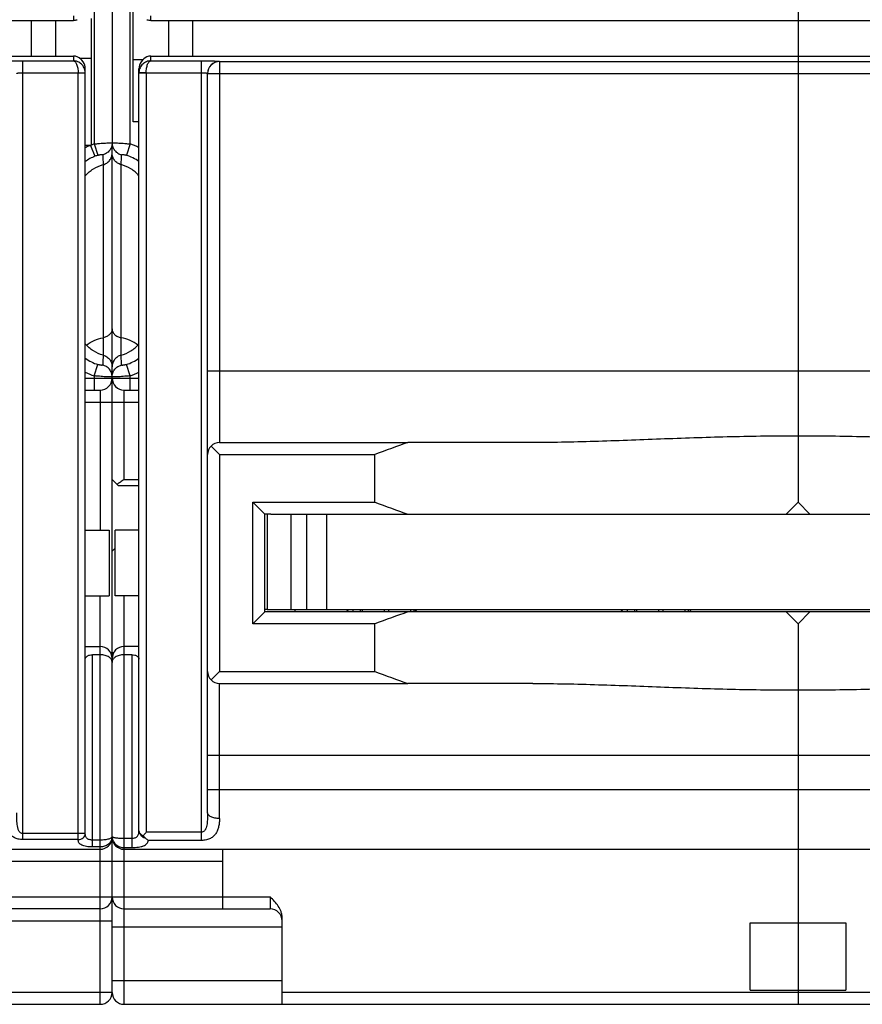
# Model space of a CAD drawing. Units: millimetres. Extents: x 0 to 1189, y 0 to 841.
# Drawn here: x 805 to 876, y 635 to 718 of the extents above; entities that cross this region are included whole.
import ezdxf

# ---------------------------------------------------------------- set-up
doc = ezdxf.new("R2010")
doc.units = ezdxf.units.MM
doc.header["$LTSCALE"] = 65.395
doc.layers.get('0').update_dxf_attribs({"linetype": 'CONTINUOUS'})
for name, color, linetype in [('06_CURVES', 7, 'CONTINUOUS'), ('09_ROUNDS', 7, 'CONTINUOUS'), ('10_CHAMFER', 7, 'CONTINUOUS')]:
    doc.layers.add(name, color=color, linetype=linetype)

msp = doc.modelspace()

# ---------------------------------------------------------------- linework, layer by layer
at = {"color": 7, "linetype": 'Continuous'}
for p, q in [((814.954, 709.098), (814.954, 723.098)), ((806.454, 714.598), (806.454, 717.598)), ((808.454, 717.598), (808.454, 714.598)), ((811.454, 717.767), (811.454, 714.429)), ((817.954, 714.598), (817.954, 717.598)), ((819.954, 717.598), (819.954, 714.598)), ((870.704, 717.598), (870.704, 714.598)), ((810.481, 714.429), (811.454, 714.429)), ((815.772, 714.294), (814.954, 714.294)), ((815.454, 709.098), (814.954, 709.098)), ((870.704, 677.198), (869.704, 676.198)), ((871.704, 676.198), (870.704, 677.198)), ((826.204, 676.198), (826.204, 668.198)), ((826.504, 676.198), (914.904, 676.198)), ((828.204, 668.198), (828.204, 676.198)), ((829.484, 676.198), (829.484, 668.198)), ((831.204, 668.198), (831.204, 676.198)), ((810.954, 674.848), (812.954, 674.848)), ((812.954, 674.848), (812.954, 669.348)), ((815.454, 674.848), (813.454, 674.848)), ((813.454, 669.348), (813.454, 674.848)), ((810.954, 669.348), (812.954, 669.348)), ((815.454, 669.348), (813.454, 669.348)), ((826.204, 668.198), (915.204, 668.198)), ((832.954, 668.05), (832.954, 668.198)), ((833.382, 668.198), (833.382, 667.998)), ((869.704, 667.998), (837.997, 667.998)), ((838.527, 667.998), (838.527, 668.198)), ((855.954, 668.05), (855.954, 668.198)), ((856.382, 668.198), (856.382, 667.998)), ((861.527, 667.998), (861.527, 668.198)), ((870.704, 666.998), (869.704, 667.998)), ((871.704, 667.998), (870.704, 666.998)), ((903.411, 667.998), (871.704, 667.998)), ((870.704, 648.098), (870.704, 636.098)), ((822.454, 644.098), (826.454, 644.098)), ((866.704, 641.926), (874.704, 641.926)), ((866.704, 636.27), (866.704, 641.926)), ((874.704, 641.926), (874.704, 636.27)), ((866.704, 636.27), (874.704, 636.27))]:
    msp.add_line(p, q, dxfattribs=at)
for centre, start_param, end_param in [((870.704, 770.698), -3.50413, -3.474794), ((870.704, 573.498), 0.333202, 0.362537)]:
    msp.add_ellipse(centre, major_axis=(0, 100), ratio=1, start_param=start_param, end_param=end_param, dxfattribs=at)
at = {"layer": '06_CURVES', "color": 4, "linetype": 'Continuous'}
for p, q in [((870.704, 717.598), (870.704, 714.598)), ((813.204, 688.546), (813.204, 706.098))]:
    msp.add_line(p, q, dxfattribs=at)
at = {"layer": '09_ROUNDS', "color": 7, "linetype": 'Continuous'}
for p, q in [((870.704, 754.998), (870.704, 717.598)), ((811.704, 724.961), (811.704, 707.235)), ((813.204, 724.892), (813.204, 707.304)), ((814.704, 707.235), (814.704, 724.961)), ((701.454, 717.598), (809.954, 717.598)), ((809.954, 717.99), (809.954, 717.598)), ((816.454, 717.598), (816.454, 717.99)), ((816.454, 717.598), (924.954, 717.598)), ((701.454, 714.598), (809.954, 714.598)), ((805.704, 714.206), (809.954, 714.206)), ((805.704, 648.907), (805.704, 714.206)), ((809.954, 714.598), (809.954, 714.206)), ((811.454, 714.429), (811.454, 707.097)), ((816.454, 714.598), (924.954, 714.598)), ((816.454, 714.206), (816.454, 714.598)), ((816.454, 714.206), (820.704, 714.206)), ((820.704, 648.839), (820.704, 714.206)), ((822.204, 714.152), (822.204, 682.198)), ((919.204, 714.133), (822.204, 714.133)), ((870.704, 714.598), (870.704, 677.198)), ((810.954, 649.41), (810.954, 713.532)), ((815.454, 649.651), (815.454, 713.532)), ((805.704, 713.207), (810.354, 713.207)), ((810.354, 713.207), (810.954, 713.229)), ((810.354, 713.192), (810.954, 713.192)), ((810.354, 648.907), (810.354, 713.192)), ((815.454, 713.192), (816.054, 713.192)), ((816.055, 713.207), (815.455, 713.229)), ((816.054, 713.192), (816.054, 649.52)), ((816.055, 713.207), (820.704, 713.207)), ((821.204, 651.162), (821.204, 713.152)), ((821.204, 713.134), (920.204, 713.134)), ((811.335, 707.098), (810.954, 707.098)), ((811.404, 707.098), (811.764, 706.202)), ((811.704, 707.235), (812.011, 706.291)), ((813.204, 687.953), (813.204, 707.095)), ((814.704, 707.235), (814.398, 706.291)), ((812.454, 705.502), (812.454, 689.525)), ((813.954, 689.525), (813.954, 705.502)), ((812.458, 689.524), (812.454, 689.525)), ((813.954, 689.525), (813.95, 689.524)), ((811.704, 687.793), (812.013, 688.737)), ((814.704, 687.793), (814.396, 688.737)), ((811.704, 687.793), (811.704, 686.598)), ((813.204, 636.098), (813.204, 687.721)), ((814.704, 686.598), (814.704, 687.793)), ((821.204, 688.198), (920.204, 688.198)), ((810.954, 687.598), (815.454, 687.598)), ((810.954, 686.598), (812.204, 686.598)), ((812.204, 686.598), (812.204, 674.848)), ((814.204, 686.598), (815.454, 686.598)), ((814.204, 679.098), (814.204, 686.598)), ((810.954, 685.598), (815.454, 685.598)), ((822.204, 681.198), (821.497, 681.905)), ((822.204, 682.198), (837.997, 682.198)), ((813.704, 678.598), (813.204, 679.098)), ((814.204, 679.098), (815.454, 679.098)), ((813.704, 678.598), (815.454, 678.598)), ((813.204, 673.098), (813.454, 673.348)), ((812.204, 635.098), (812.204, 669.348)), ((814.204, 635.098), (814.204, 669.348)), ((826.204, 668.198), (826.004, 668.198)), ((828.554, 667.998), (828.554, 668.198)), ((832.856, 668.198), (832.989, 667.998)), ((833.986, 668.198), (833.986, 667.998)), ((834.204, 667.998), (834.204, 668.198)), ((836.004, 668.198), (836.004, 667.998)), ((836.404, 667.998), (836.404, 668.198)), ((838.204, 668.198), (838.204, 667.998)), ((838.62, 667.998), (838.753, 668.198)), ((855.856, 668.198), (855.989, 667.998)), ((856.986, 668.198), (856.986, 667.998)), ((857.204, 667.998), (857.204, 668.198)), ((859.004, 668.198), (859.004, 667.998)), ((859.404, 667.998), (859.404, 668.198)), ((861.204, 668.198), (861.204, 667.998)), ((861.62, 667.998), (861.753, 668.198)), ((871.704, 667.998), (869.704, 667.998)), ((870.704, 666.998), (870.704, 641.926)), ((810.954, 665.098), (812.204, 665.098)), ((813.07, 664.598), (813.339, 664.598)), ((815.454, 665.098), (814.204, 665.098)), ((812.204, 664.405), (811.554, 664.405)), ((811.554, 648.288), (811.554, 664.405)), ((814.854, 664.405), (814.204, 664.405)), ((814.854, 664.405), (814.854, 648.242)), ((821.497, 662.291), (822.204, 662.998)), ((822.204, 661.998), (837.997, 661.998)), ((822.204, 650.677), (822.204, 661.998)), ((821.204, 655.998), (920.204, 655.998)), ((821.204, 653.098), (920.204, 653.098)), ((810.954, 649.41), (805.704, 649.41)), ((810.354, 648.907), (805.704, 648.907)), ((814.204, 649.019), (814.854, 649.019)), ((820.704, 649.52), (816.054, 649.52)), ((699.204, 648.098), (812.204, 648.098)), ((812.204, 648.865), (811.554, 648.865)), ((812.204, 648.288), (811.554, 648.288)), ((814.204, 648.242), (814.854, 648.242)), ((814.204, 648.098), (927.204, 648.098)), ((820.704, 648.839), (816.24, 648.839)), ((822.454, 648.098), (822.454, 643.098)), ((803.954, 647.098), (822.454, 647.098)), ((803.954, 644.098), (822.454, 644.098)), ((826.454, 644.098), (826.454, 643.098)), ((812.204, 643.098), (799.954, 643.098)), ((814.204, 643.098), (826.454, 643.098)), ((827.454, 635.098), (827.454, 642.366)), ((798.954, 642.098), (813.204, 642.098)), ((813.204, 641.598), (827.454, 641.598)), ((813.204, 637.098), (827.454, 637.098)), ((813.204, 636.098), (712.454, 636.098)), ((928.204, 636.098), (827.454, 636.098)), ((870.704, 636.27), (870.704, 635.098)), ((699.204, 635.098), (812.204, 635.098)), ((814.204, 635.098), (927.204, 635.098))]:
    msp.add_line(p, q, dxfattribs=at)
for centre, radius, start, end in [((809.954, 718.606), 1.008, 269.99915, 289.02708), ((816.454, 718.606), 1.008, 250.93204, 270.00085), ((809.954, 713.59), 1.008, 70.97292, 90.00085), ((816.454, 713.59), 1.008, 89.99915, 109.06796), ((822.204, 713.152), 1, 89.97954, 179.97953), ((822.204, 713.134), 1, 89.97954, 179.97953), ((809.953, 713.192), 0.401, 0.00077, 2.09117), ((809.954, 713.192), 1, 0.00055, 2.09364), ((816.455, 713.192), 1, 177.90618, 179.99963), ((816.455, 713.192), 0.401, 177.90842, 179.99963), ((813.21, 702.605), 4.869, 112.65361, 117.60814), ((811.335, 696.644), 10.454, 89.61723, 89.99843), ((811.332, 696.196), 10.902, 89.35514, 89.61796), ((813.207, 702.612), 4.861, 108.0056, 111.1333), ((813.198, 702.601), 4.872, 62.39998, 71.98469), ((813.212, 702.601), 3.881, 111.89981, 125.58392), ((813.207, 702.612), 3.869, 108.00573, 111.89153), ((858.378, 708.278), 46.008, 182.42205, 183.45901), ((772.193, 708.065), 41.84, 356.48868, 357.62894), ((813.199, 702.605), 3.877, 54.41554, 71.98665), ((813.215, 692.416), 3.871, 234.2687, 251.90703), ((813.194, 692.416), 3.871, 288.09297, 305.73219), ((813.215, 692.415), 4.863, 242.29634, 251.9071), ((813.194, 692.415), 4.863, 288.0929, 297.70303), ((812.204, 687.598), 1, 270, 360), ((814.204, 687.598), 1, 180, 270), ((822.204, 681.198), 1, 90, 180), ((812.204, 664.098), 1, 0, 90), ((814.204, 664.098), 1, 90, 180), ((822.204, 662.998), 1, 180, 270), ((812.204, 649.098), 1, 270, 360), ((812.372, 649.179), 0.833, 355.08223, 0.00187), ((812.378, 649.178), 0.827, 354.45647, 355.07694), ((814.1, 649.179), 0.896, 180.00068, 184.63685), ((814.204, 649.098), 1, 180, 270), ((814.097, 649.179), 0.893, 184.63923, 185.1512), ((812.204, 644.098), 1, 270, 360), ((814.204, 644.098), 1, 180, 270), ((826.454, 642.098), 1, 0, 90), ((812.204, 636.098), 1, 270, 360), ((814.204, 636.098), 1, 180, 270)]:
    msp.add_arc(centre, radius, start, end, dxfattribs=at)
for centre, major_axis, start_param, end_param in [((809.954, 713.63), (0.722, -0.763), 0.764477, 2.000542), ((816.454, 713.63), (0.722, 0.763), 1.14177, 2.377115)]:
    msp.add_ellipse(centre, major_axis=major_axis, ratio=0.907166, start_param=start_param, end_param=end_param, dxfattribs=at)
for points, knots in [([(804.204, 714.152), (804.204, 714.153), (804.207, 714.155), (804.217, 714.159), (804.238, 714.163), (804.273, 714.168), (804.323, 714.173), (804.386, 714.178), (804.461, 714.182), (804.548, 714.187), (804.647, 714.191), (804.756, 714.194), (804.918, 714.198), (805.138, 714.203), (805.415, 714.206), (805.607, 714.206), (805.704, 714.206)], [0, 0, 0, 0, 0.002154, 0.006171, 0.020952, 0.044971, 0.078096, 0.120047, 0.170436, 0.228791, 0.294558, 0.367107, 0.445746, 0.618221, 0.805369, 1, 1, 1, 1]), ([(810.954, 713.229), (810.949, 713.361), (810.886, 713.622), (810.655, 713.944), (810.329, 714.154), (810.078, 714.205), (809.954, 714.206)], [0, 0, 0, 0, 0.257998, 0.511451, 0.75825, 1, 1, 1, 1]), ([(809.954, 714.206), (809.98, 714.204), (810.035, 714.185), (810.107, 714.123), (810.174, 714.03), (810.233, 713.908), (810.282, 713.76), (810.321, 713.589), (810.346, 713.403), (810.353, 713.273), (810.354, 713.207)], [0, 0, 0, 0, 0.068027, 0.148645, 0.247358, 0.366019, 0.504018, 0.658798, 0.826054, 1, 1, 1, 1]), ([(816.454, 714.206), (816.331, 714.205), (816.08, 714.154), (815.754, 713.944), (815.522, 713.622), (815.46, 713.361), (815.455, 713.229)], [0, 0, 0, 0, 0.24175, 0.488549, 0.742002, 1, 1, 1, 1]), ([(816.055, 713.207), (816.056, 713.273), (816.063, 713.403), (816.088, 713.589), (816.126, 713.76), (816.176, 713.908), (816.235, 714.03), (816.301, 714.123), (816.374, 714.185), (816.429, 714.204), (816.454, 714.206)], [0, 0, 0, 0, 0.173948, 0.341203, 0.495983, 0.633982, 0.752642, 0.851354, 0.931973, 1, 1, 1, 1]), ([(820.704, 714.206), (820.802, 714.206), (820.993, 714.206), (821.271, 714.203), (821.491, 714.198), (821.653, 714.194), (821.762, 714.191), (821.86, 714.187), (821.948, 714.182), (822.023, 714.178), (822.086, 714.173), (822.135, 714.168), (822.171, 714.163), (822.192, 714.159), (822.202, 714.155), (822.204, 714.153), (822.204, 714.152)], [0, 0, 0, 0, 0.194631, 0.381779, 0.554254, 0.632893, 0.705442, 0.771209, 0.829564, 0.879953, 0.921904, 0.955029, 0.979048, 0.993829, 0.997846, 1, 1, 1, 1]), ([(805.204, 713.152), (805.204, 713.157), (805.214, 713.163), (805.227, 713.169), (805.252, 713.176), (805.293, 713.184), (805.355, 713.192), (805.43, 713.198), (805.548, 713.205), (805.64, 713.207), (805.704, 713.207)], [0, 0, 0, 0, 0.028153, 0.053615, 0.087448, 0.179827, 0.302881, 0.452356, 0.622767, 1, 1, 1, 1]), ([(820.704, 713.207), (820.768, 713.207), (820.861, 713.205), (820.979, 713.198), (821.054, 713.192), (821.116, 713.184), (821.157, 713.176), (821.182, 713.169), (821.195, 713.163), (821.204, 713.157), (821.204, 713.152)], [0, 0, 0, 0, 0.377233, 0.547644, 0.697119, 0.820173, 0.912552, 0.946385, 0.971847, 1, 1, 1, 1]), ([(811.704, 707.235), (811.802, 707.245), (811.992, 707.265), (812.27, 707.288), (812.526, 707.305), (812.721, 707.315), (812.859, 707.32), (812.947, 707.321), (813.023, 707.322), (813.086, 707.321), (813.135, 707.319), (813.171, 707.316), (813.192, 707.312), (813.202, 707.308), (813.204, 707.305), (813.204, 707.304)], [0, 0, 0, 0, 0.19455, 0.381708, 0.55428, 0.705577, 0.771375, 0.829734, 0.880093, 0.921977, 0.955007, 0.978914, 0.993613, 0.997655, 1, 1, 1, 1]), ([(813.204, 707.304), (813.204, 707.192), (813.165, 706.966), (812.996, 706.667), (812.737, 706.441), (812.522, 706.357), (812.412, 706.334)], [0, 0, 0, 0, 0.249185, 0.498804, 0.749096, 1, 1, 1, 1]), ([(813.204, 707.304), (813.204, 707.305), (813.207, 707.308), (813.217, 707.312), (813.238, 707.316), (813.274, 707.319), (813.323, 707.321), (813.386, 707.322), (813.462, 707.321), (813.549, 707.32), (813.688, 707.315), (813.883, 707.305), (814.139, 707.288), (814.417, 707.265), (814.607, 707.245), (814.704, 707.235)], [0, 0, 0, 0, 0.002345, 0.006387, 0.021086, 0.044993, 0.078022, 0.119907, 0.170265, 0.228624, 0.294421, 0.445718, 0.61829, 0.805449, 1, 1, 1, 1]), ([(813.204, 707.304), (813.204, 707.192), (813.244, 706.966), (813.413, 706.667), (813.672, 706.441), (813.887, 706.357), (813.997, 706.334)], [0, 0, 0, 0, 0.249185, 0.498804, 0.749096, 1, 1, 1, 1]), ([(812.011, 706.291), (812.039, 706.301), (812.094, 706.317), (812.173, 706.335), (812.244, 706.347), (812.302, 706.354), (812.348, 706.355), (812.379, 706.353), (812.396, 706.348), (812.404, 706.344), (812.41, 706.34), (812.412, 706.336), (812.412, 706.334)], [0, 0, 0, 0, 0.213462, 0.412902, 0.587225, 0.73048, 0.841069, 0.919942, 0.94831, 0.970056, 0.986422, 1, 1, 1, 1]), ([(812.454, 705.502), (812.56, 705.529), (812.764, 705.619), (813.009, 705.844), (813.168, 706.135), (813.204, 706.354), (813.204, 706.463)], [0, 0, 0, 0, 0.250884, 0.501157, 0.750784, 1, 1, 1, 1]), ([(813.954, 705.502), (813.849, 705.529), (813.645, 705.619), (813.4, 705.844), (813.241, 706.135), (813.204, 706.354), (813.204, 706.463)], [0, 0, 0, 0, 0.250884, 0.501158, 0.750786, 1, 1, 1, 1]), ([(813.997, 706.334), (813.997, 706.336), (813.999, 706.34), (814.004, 706.344), (814.013, 706.348), (814.03, 706.353), (814.06, 706.355), (814.106, 706.354), (814.165, 706.347), (814.236, 706.335), (814.315, 706.317), (814.37, 706.301), (814.398, 706.291)], [0, 0, 0, 0, 0.013578, 0.029944, 0.05169, 0.080057, 0.15893, 0.269518, 0.412773, 0.587096, 0.786535, 1, 1, 1, 1]), ([(810.954, 704.569), (811.149, 704.793), (811.61, 705.187), (812.166, 705.427), (812.454, 705.502)], [0, 0, 0, 0, 0.499965, 1, 1, 1, 1]), ([(815.455, 704.569), (815.26, 704.793), (814.799, 705.187), (814.243, 705.427), (813.954, 705.502)], [0, 0, 0, 0, 0.499965, 1, 1, 1, 1]), ([(811.047, 690.365), (811.244, 690.52), (811.696, 690.784), (812.194, 690.936), (812.454, 690.987)], [0, 0, 0, 0, 0.485886, 1, 1, 1, 1]), ([(813.204, 691.722), (813.204, 691.68), (813.195, 691.596), (813.14, 691.43), (813, 691.239), (812.754, 691.072), (812.558, 691.007), (812.454, 690.987)], [0, 0, 0, 0, 0.110578, 0.223287, 0.46068, 0.720523, 1, 1, 1, 1]), ([(813.204, 691.722), (813.204, 691.68), (813.214, 691.596), (813.269, 691.43), (813.409, 691.239), (813.655, 691.072), (813.851, 691.007), (813.954, 690.987)], [0, 0, 0, 0, 0.110578, 0.223287, 0.46068, 0.720523, 1, 1, 1, 1]), ([(815.362, 690.365), (815.165, 690.52), (814.713, 690.784), (814.215, 690.936), (813.954, 690.987)], [0, 0, 0, 0, 0.485886, 1, 1, 1, 1]), ([(812.454, 689.525), (812.167, 689.601), (811.61, 689.842), (811.15, 690.239), (810.954, 690.467)], [0, 0, 0, 0, 0.49742, 1, 1, 1, 1]), ([(813.954, 689.525), (814.242, 689.601), (814.799, 689.842), (815.259, 690.239), (815.455, 690.467)], [0, 0, 0, 0, 0.49742, 1, 1, 1, 1]), ([(812.458, 689.524), (812.454, 689.454), (812.436, 689.177), (812.422, 688.899), (812.413, 688.691)], [0, 0, 0, 0, 0.250494, 1, 1, 1, 1]), ([(812.458, 689.524), (812.564, 689.495), (812.769, 689.403), (813.012, 689.173), (813.168, 688.877), (813.204, 688.656), (813.204, 688.546)], [0, 0, 0, 0, 0.249993, 0.499992, 0.749995, 1, 1, 1, 1]), ([(813.95, 689.524), (813.844, 689.495), (813.64, 689.403), (813.397, 689.173), (813.24, 688.877), (813.204, 688.656), (813.204, 688.546)], [0, 0, 0, 0, 0.249993, 0.499992, 0.749995, 1, 1, 1, 1]), ([(813.996, 688.691), (813.993, 688.761), (813.98, 689.038), (813.964, 689.316), (813.95, 689.524)], [0, 0, 0, 0, 0.249543, 1, 1, 1, 1]), ([(812.413, 688.691), (812.413, 688.69), (812.411, 688.686), (812.405, 688.681), (812.397, 688.678), (812.385, 688.675), (812.371, 688.673), (812.345, 688.672), (812.304, 688.673), (812.245, 688.68), (812.174, 688.692), (812.095, 688.711), (812.041, 688.728), (812.013, 688.737)], [0, 0, 0, 0, 0.013088, 0.029112, 0.050659, 0.078925, 0.114522, 0.157831, 0.268528, 0.411965, 0.586516, 0.786224, 1, 1, 1, 1]), ([(813.204, 687.721), (813.204, 687.833), (813.165, 688.059), (812.996, 688.358), (812.737, 688.583), (812.523, 688.668), (812.413, 688.691)], [0, 0, 0, 0, 0.249248, 0.498897, 0.749166, 1, 1, 1, 1]), ([(813.204, 687.721), (813.204, 687.833), (813.243, 688.059), (813.412, 688.358), (813.672, 688.583), (813.886, 688.668), (813.996, 688.691)], [0, 0, 0, 0, 0.249248, 0.498897, 0.749166, 1, 1, 1, 1]), ([(814.396, 688.737), (814.368, 688.728), (814.314, 688.711), (814.235, 688.692), (814.164, 688.68), (814.105, 688.673), (814.064, 688.672), (814.038, 688.673), (814.023, 688.675), (814.012, 688.678), (814.003, 688.681), (813.998, 688.686), (813.996, 688.69), (813.996, 688.691)], [0, 0, 0, 0, 0.213774, 0.413482, 0.588033, 0.731471, 0.842168, 0.885478, 0.921075, 0.94934, 0.970887, 0.986912, 1, 1, 1, 1]), ([(813.204, 687.721), (813.204, 687.72), (813.202, 687.717), (813.192, 687.713), (813.171, 687.71), (813.135, 687.707), (813.086, 687.705), (813.023, 687.704), (812.947, 687.705), (812.859, 687.707), (812.721, 687.712), (812.526, 687.722), (812.27, 687.74), (811.992, 687.763), (811.802, 687.782), (811.704, 687.793)], [0, 0, 0, 0, 0.002274, 0.00628, 0.020947, 0.044844, 0.077874, 0.119764, 0.170133, 0.228503, 0.294314, 0.445639, 0.618239, 0.805423, 1, 1, 1, 1]), ([(814.704, 687.793), (814.607, 687.782), (814.417, 687.763), (814.139, 687.74), (813.883, 687.722), (813.688, 687.712), (813.549, 687.707), (813.462, 687.705), (813.386, 687.704), (813.323, 687.705), (813.274, 687.707), (813.238, 687.71), (813.217, 687.713), (813.207, 687.717), (813.204, 687.72), (813.204, 687.721)], [0, 0, 0, 0, 0.194575, 0.381759, 0.554359, 0.705685, 0.771496, 0.829866, 0.880235, 0.922126, 0.955155, 0.979052, 0.99372, 0.997726, 1, 1, 1, 1]), ([(870.704, 682.744), (869.771, 682.744), (867.904, 682.732), (865.105, 682.679), (862.312, 682.599), (859.526, 682.499), (856.749, 682.393), (853.983, 682.294), (851.229, 682.22), (849.397, 682.198), (848.484, 682.198)], [0, 0, 0, 0, 0.126035, 0.251971, 0.37771, 0.503153, 0.628202, 0.752759, 0.876724, 1, 1, 1, 1]), ([(892.925, 682.198), (892.012, 682.198), (890.18, 682.22), (887.426, 682.294), (884.659, 682.393), (881.883, 682.499), (879.097, 682.599), (876.303, 682.679), (873.505, 682.732), (871.638, 682.744), (870.704, 682.744)], [0, 0, 0, 0, 0.123276, 0.247241, 0.371798, 0.496847, 0.62229, 0.748029, 0.873965, 1, 1, 1, 1]), ([(814.204, 679.098), (814.102, 679.026), (813.952, 678.919), (813.751, 678.786), (813.653, 678.725), (813.604, 678.698)], [0, 0, 0, 0, 0.520173, 0.768445, 1, 1, 1, 1]), ([(810.954, 664.042), (810.954, 664.066), (810.961, 664.114), (811.002, 664.211), (811.09, 664.29), (811.203, 664.346), (811.351, 664.392), (811.472, 664.405), (811.554, 664.405)], [0, 0, 0, 0, 0.09315, 0.188194, 0.403516, 0.533103, 0.678101, 1, 1, 1, 1]), ([(813.204, 663.763), (813.204, 663.803), (813.194, 663.886), (813.143, 664.005), (813.059, 664.114), (812.941, 664.212), (812.792, 664.294), (812.547, 664.38), (812.344, 664.405), (812.204, 664.405)], [0, 0, 0, 0, 0.092865, 0.188717, 0.292262, 0.407493, 0.536936, 0.68098, 1, 1, 1, 1]), ([(814.204, 664.405), (814.065, 664.405), (813.862, 664.38), (813.617, 664.294), (813.468, 664.212), (813.35, 664.114), (813.266, 664.005), (813.215, 663.886), (813.204, 663.803), (813.204, 663.763)], [0, 0, 0, 0, 0.31902, 0.463064, 0.592507, 0.707738, 0.811283, 0.907135, 1, 1, 1, 1]), ([(814.854, 664.405), (814.937, 664.405), (815.058, 664.392), (815.205, 664.346), (815.319, 664.29), (815.406, 664.211), (815.448, 664.114), (815.454, 664.066), (815.454, 664.042)], [0, 0, 0, 0, 0.321899, 0.466897, 0.596484, 0.811806, 0.90685, 1, 1, 1, 1]), ([(848.484, 661.998), (849.397, 661.998), (851.229, 661.976), (853.983, 661.902), (856.749, 661.803), (859.526, 661.697), (862.312, 661.597), (865.105, 661.517), (867.904, 661.464), (869.771, 661.452), (870.704, 661.452)], [0, 0, 0, 0, 0.123276, 0.247241, 0.371798, 0.496847, 0.62229, 0.748029, 0.873965, 1, 1, 1, 1]), ([(870.704, 661.452), (871.638, 661.452), (873.505, 661.464), (876.303, 661.517), (879.097, 661.597), (881.883, 661.697), (884.659, 661.803), (887.426, 661.902), (890.18, 661.976), (892.012, 661.998), (892.925, 661.998)], [0, 0, 0, 0, 0.126035, 0.251971, 0.37771, 0.503153, 0.628202, 0.752759, 0.876724, 1, 1, 1, 1]), ([(805.704, 648.907), (805.577, 648.907), (805.331, 648.935), (804.999, 649.054), (804.734, 649.241), (804.536, 649.474), (804.393, 649.741), (804.29, 650.033), (804.223, 650.347), (804.204, 650.566), (804.204, 650.677)], [0, 0, 0, 0, 0.147119, 0.281348, 0.402127, 0.516378, 0.630586, 0.74842, 0.871426, 1, 1, 1, 1]), ([(805.704, 649.41), (805.663, 649.41), (805.58, 649.429), (805.48, 649.502), (805.407, 649.597), (805.354, 649.703), (805.314, 649.815), (805.275, 649.971), (805.244, 650.172), (805.223, 650.416), (805.212, 650.664), (805.206, 650.912), (805.204, 651.078), (805.204, 651.162)], [0, 0, 0, 0, 0.063683, 0.125412, 0.185929, 0.246302, 0.307051, 0.368341, 0.492448, 0.618201, 0.745021, 0.872443, 1, 1, 1, 1]), ([(821.204, 651.162), (821.204, 651.083), (821.203, 650.926), (821.197, 650.692), (821.184, 650.459), (821.16, 650.229), (821.12, 650.005), (821.063, 649.824), (820.991, 649.692), (820.918, 649.605), (820.822, 649.538), (820.744, 649.52), (820.704, 649.52)], [0, 0, 0, 0, 0.127777, 0.255099, 0.381614, 0.506937, 0.630627, 0.752406, 0.812945, 0.873819, 0.935994, 1, 1, 1, 1]), ([(822.204, 650.677), (822.204, 650.561), (822.192, 650.333), (822.14, 650.004), (822.052, 649.697), (821.917, 649.418), (821.718, 649.174), (821.442, 648.983), (821.094, 648.865), (820.838, 648.839), (820.704, 648.839)], [0, 0, 0, 0, 0.129686, 0.253023, 0.370254, 0.483082, 0.595875, 0.716192, 0.851358, 1, 1, 1, 1]), ([(822.204, 650.677), (822.076, 650.677), (821.888, 650.694), (821.653, 650.754), (821.501, 650.813), (821.376, 650.885), (821.281, 650.968), (821.219, 651.061), (821.204, 651.129), (821.204, 651.162)], [0, 0, 0, 0, 0.320721, 0.469697, 0.605725, 0.726178, 0.830189, 0.919596, 1, 1, 1, 1]), ([(810.354, 648.907), (810.432, 648.907), (810.585, 648.932), (810.784, 649.04), (810.9, 649.182), (810.947, 649.311), (810.954, 649.377), (810.954, 649.41)], [0, 0, 0, 0, 0.269534, 0.527861, 0.769453, 0.88562, 1, 1, 1, 1]), ([(811.554, 648.288), (811.466, 648.288), (811.295, 648.294), (811.051, 648.321), (810.836, 648.368), (810.656, 648.435), (810.516, 648.525), (810.419, 648.637), (810.364, 648.768), (810.354, 648.86), (810.354, 648.907)], [0, 0, 0, 0, 0.175925, 0.341278, 0.488492, 0.614682, 0.721903, 0.816404, 0.906603, 1, 1, 1, 1]), ([(811.554, 648.865), (811.508, 648.865), (811.417, 648.871), (811.287, 648.898), (811.175, 648.946), (811.084, 649.014), (811.02, 649.099), (810.979, 649.197), (810.958, 649.301), (810.954, 649.374), (810.954, 649.41)], [0, 0, 0, 0, 0.151103, 0.294405, 0.425139, 0.543906, 0.655936, 0.767177, 0.881379, 1, 1, 1, 1]), ([(813.204, 649.179), (813.204, 649.168), (813.201, 649.147), (813.187, 649.115), (813.163, 649.085), (813.117, 649.044), (813.035, 648.998), (812.913, 648.952), (812.763, 648.914), (812.59, 648.886), (812.402, 648.869), (812.271, 648.865), (812.204, 648.865)], [0, 0, 0, 0, 0.028423, 0.058768, 0.092767, 0.131613, 0.226188, 0.344654, 0.48563, 0.645556, 0.819181, 1, 1, 1, 1]), ([(813.201, 649.099), (813.195, 649.044), (813.174, 648.935), (813.109, 648.782), (813.014, 648.641), (812.847, 648.476), (812.576, 648.328), (812.33, 648.288), (812.204, 648.288)], [0, 0, 0, 0, 0.116939, 0.234573, 0.354227, 0.476993, 0.732727, 1, 1, 1, 1]), ([(813.204, 649.179), (813.204, 649.173), (813.209, 649.161), (813.225, 649.145), (813.249, 649.13), (813.282, 649.116), (813.324, 649.102), (813.395, 649.083), (813.504, 649.063), (813.653, 649.044), (813.825, 649.03), (814.011, 649.021), (814.139, 649.019), (814.204, 649.019)], [0, 0, 0, 0, 0.015998, 0.036435, 0.063579, 0.098267, 0.140701, 0.190779, 0.312584, 0.460045, 0.628032, 0.810337, 1, 1, 1, 1]), ([(813.208, 649.098), (813.213, 649.041), (813.235, 648.925), (813.301, 648.762), (813.398, 648.613), (813.565, 648.44), (813.834, 648.284), (814.081, 648.242), (814.204, 648.242)], [0, 0, 0, 0, 0.121205, 0.242792, 0.365401, 0.489538, 0.7421, 1, 1, 1, 1]), ([(814.854, 649.019), (814.904, 649.019), (814.999, 649.025), (815.134, 649.057), (815.25, 649.113), (815.339, 649.195), (815.398, 649.296), (815.433, 649.408), (815.451, 649.528), (815.454, 649.61), (815.454, 649.651)], [0, 0, 0, 0, 0.14676, 0.285216, 0.411128, 0.527233, 0.640419, 0.755924, 0.87574, 1, 1, 1, 1]), ([(815.454, 649.651), (815.454, 649.583), (815.482, 649.443), (815.597, 649.258), (815.774, 649.113), (815.918, 649.052), (815.995, 649.03)], [0, 0, 0, 0, 0.231733, 0.473111, 0.729413, 1, 1, 1, 1]), ([(815.454, 649.651), (815.454, 649.612), (815.471, 649.529), (815.544, 649.415), (815.658, 649.312), (815.753, 649.257), (815.805, 649.23)], [0, 0, 0, 0, 0.205044, 0.431365, 0.694848, 1, 1, 1, 1]), ([(816.054, 649.52), (816.033, 649.496), (815.95, 649.399), (815.866, 649.303), (815.805, 649.23)], [0, 0, 0, 0, 0.253179, 1, 1, 1, 1]), ([(815.805, 649.23), (815.82, 649.212), (815.88, 649.142), (815.944, 649.076), (815.995, 649.03)], [0, 0, 0, 0, 0.257149, 1, 1, 1, 1]), ([(815.995, 649.03), (816.015, 649.012), (816.093, 648.943), (816.176, 648.88), (816.24, 648.839)], [0, 0, 0, 0, 0.265082, 1, 1, 1, 1]), ([(814.854, 648.242), (814.949, 648.242), (815.132, 648.247), (815.395, 648.272), (815.597, 648.308), (815.741, 648.349), (815.863, 648.393), (815.994, 648.46), (816.117, 648.567), (816.201, 648.695), (816.231, 648.79), (816.24, 648.839)], [0, 0, 0, 0, 0.173313, 0.337068, 0.484383, 0.550858, 0.612497, 0.72248, 0.819135, 0.909341, 1, 1, 1, 1]), ([(827.454, 642.366), (827.454, 642.452), (827.438, 642.623), (827.347, 642.954), (827.144, 643.336), (826.818, 643.735), (826.576, 643.977), (826.454, 644.098)], [0, 0, 0, 0, 0.124986, 0.250012, 0.499685, 0.749751, 1, 1, 1, 1])]:
    msp.add_open_spline(points, degree=3, knots=knots, dxfattribs=at)
at = {"layer": '10_CHAMFER', "color": 7, "linetype": 'Continuous'}
for p, q in [((848.484, 682.198), (837.997, 682.198)), ((822.204, 681.198), (835.24, 681.198)), ((822.204, 681.198), (822.204, 662.998)), ((835.24, 677.198), (835.24, 681.198)), ((825.004, 677.198), (835.24, 677.198)), ((825.004, 677.198), (826.004, 676.198)), ((825.004, 666.998), (825.004, 677.198)), ((826.504, 676.198), (826.004, 676.198)), ((826.004, 667.998), (826.004, 676.198)), ((826.004, 667.998), (825.004, 666.998)), ((837.997, 667.998), (826.004, 667.998)), ((835.24, 666.998), (825.004, 666.998)), ((835.24, 662.998), (835.24, 666.998)), ((822.204, 662.998), (835.24, 662.998)), ((848.484, 661.998), (837.997, 661.998))]:
    msp.add_line(p, q, dxfattribs=at)
for centre, major_axis, start_param, end_param in [((870.704, 587.698), (0, 100), 0.333202, 0.362537), ((870.704, 756.498), (100, 0), -1.933334, -1.903998)]:
    msp.add_ellipse(centre, major_axis=major_axis, ratio=1, start_param=start_param, end_param=end_param, dxfattribs=at)

doc.saveas('drawing.dxf')
